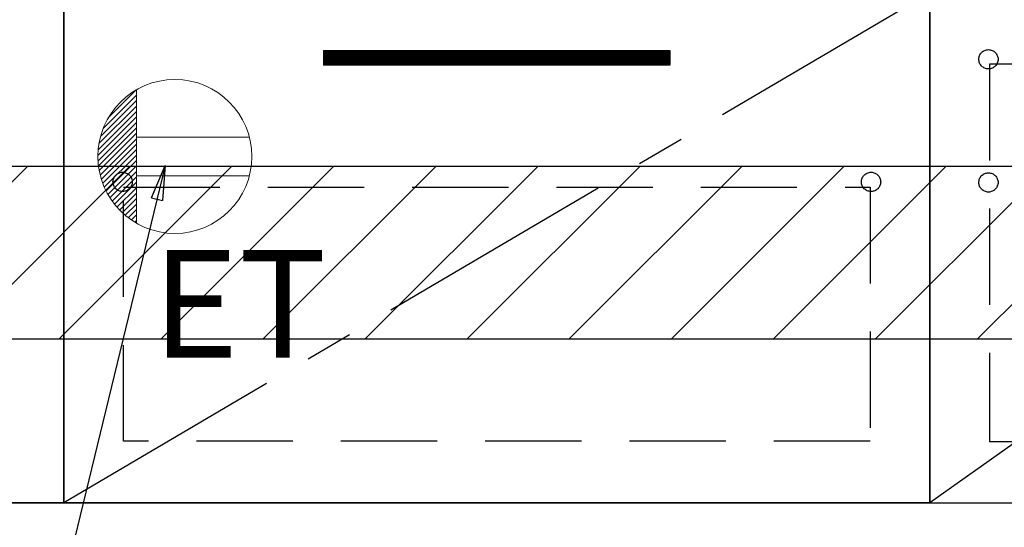
# Model space of a CAD drawing. Extents: x 0 to 26473, y -33085 to -24215.
# Drawn here: x 16111 to 16623, y -30938 to -30674 of the extents above; entities that cross this region are included whole.
import ezdxf

# ---------------------------------------------------------------- set-up
doc = ezdxf.new("R2010")
doc.units = 0
doc.header["$LTSCALE"] = 50
doc.header["$MEASUREMENT"] = 0
doc.linetypes.add('CENTER', pattern=[2, 1.25, -0.25, 0.25, -0.25])
doc.linetypes.add('HIDDEN', pattern=[0.375, 0.25, -0.125])
doc.layers.get('0').update_dxf_attribs({"linetype": 'CONTINUOUS'})
for name, color, linetype in [('120-キャビネット（外）', 7, 'CONTINUOUS'), ('121-キャビネット（中）', 253, 'HIDDEN'), ('122-扉', 6, 'CONTINUOUS'), ('123-扉向き', 231, 'CENTER'), ('160-文字', 254, 'CONTINUOUS'), ('166-寸法B', 11, 'CONTINUOUS'), ('180-補助', 161, 'CONTINUOUS')]:
    doc.layers.add(name, color=color, linetype=linetype)
doc.styles.add('KH001', font='txt')
doc.styles.add('ＭＳ ゴシック', font='txt', dxfattribs={"height": 10})
doc.dimstyles.new('KH1xx030', dxfattribs={"dimscale": 30, "dimtxt": 2, "dimasz": 0.6, "dimexe": 0.3, "dimexo": 1.2, "dimgap": 0.5, "dimtad": 3, "dimdec": 1, "dimdsep": 46, "dimlunit": 6, "dimtxsty": 'KH001', "dimblk": 'DOT', "dimcen": 1, "dimdle": 1, "dimclrd": 256, "dimclre": 256, "dimclrt": 256, "dimadec": 0, "dimazin": 0, "dimtfac": 1, "dimtdec": 1, "dimtix": 1, "dimtmove": 2, "dimatfit": 3, "dimldrblk": 'CLOSEDBLANK', "dimfxl": 1, "dimtolj": 1, "dimtzin": 0, "dimlwd": -1, "dimlwe": -1, "dimarcsym": 0})

# ---------------------------------------------------------------- blocks, each defined once
blk = doc.blocks.new('ｺﾝｾﾝﾄ')
at = {"layer": '160-文字', "color": 4, "linetype": 'Continuous', "lineweight": 20}
for p, q in [((-37.25, 14.58), (-20, 31.82)), ((-34.62, 20.03), (-20.03, 34.62)), ((-20, 34.64), (-20, -34.64)), ((-39.43, 6.74), (-20, 26.17)), ((-38.63, 10.36), (-20, 29)), ((-40, 0.51), (-20, 20.51)), ((-39.85, 3.49), (-20, 23.34)), ((-39.94, -2.25), (-20, 17.68)), ((-39.7, -4.85), (-20, 14.85)), ((-39.33, -7.3), (-20, 12.03)), ((-38.82, -9.63), (-20, 9.2)), ((-38.21, -11.84), (-20, 6.37)), ((38.73, 10), (-20, 10)), ((-37.49, -13.95), (-20, 3.54)), ((-36.68, -15.96), (-20, 0.71)), ((-35.78, -17.89), (-20, -2.12)), ((-34.79, -19.74), (-20, -4.94)), ((-33.73, -21.5), (-20, -7.77)), ((38.73, -10), (-20, -10)), ((-32.59, -23.19), (-20, -10.6)), ((-31.38, -24.81), (-20, -13.43)), ((-30.09, -26.35), (-20, -16.26)), ((-28.74, -27.82), (-20, -19.09)), ((-27.31, -29.23), (-20, -21.92)), ((-25.81, -30.56), (-20, -24.74)), ((-24.24, -31.82), (-20, -27.57)), ((-22.6, -33), (-20, -30.4)), ((-20.89, -34.11), (-20, -33.23))]:
    blk.add_line(p, q, dxfattribs=at)
blk.add_circle((0, 0), 40, dxfattribs=at)
blk = doc.blocks.new('_ClosedBlank')
at = {"color": 0, "linetype": 'ByBlock', "lineweight": -2}
for p, q in [((-1, 0.167), (0, 0)), ((-1, 0.167), (-1, -0.167)), ((0, 0), (-1, -0.167))]:
    blk.add_line(p, q, dxfattribs=at)
blk = doc.blocks.new('_Dot')
at = {"color": 0, "linetype": 'ByBlock', "lineweight": -2}
blk.add_line((-0.5, 0), (-1, 0), dxfattribs=at)
at = {"color": 0, "linetype": 'ByBlock', "const_width": 0.5}
blk.add_lwpolyline([(-0.25, 0, 1), (0.25, 0, 1)], format="xyb", close=True, dxfattribs=at)

msp = doc.modelspace()

# ---------------------------------------------------------------- hatches: boundary and pattern name
at = {"layer": '122-扉'}
h = msp.add_hatch(dxfattribs=at)
h.set_pattern_fill('ANSI31', color=256, style=0)
h.set_pattern_definition([(45, (-164981.65041, -35734.34044), (-0.08838834765, 0.08838834765), [])])
h.paths.add_polyline_path([(16268.93, -30689.89), (16448.93, -30689.89), (16448.93, -30697.39), (16268.93, -30697.39)])
edge = h.paths.add_edge_path()
edge.add_line((16268.93, -30697.39), (16599.34, -30697.39))
at = {"layer": '180-補助'}
h = msp.add_hatch(dxfattribs=at)
h.set_pattern_fill('ANSI31', color=13, scale=300, style=0)
h.set_pattern_definition([(45, (-384523.147, -17836.833), (-26.5165043, 26.5165043), [])])
h.paths.add_polyline_path([(15383.93, -30749.89), (17352.93, -30749.89), (17352.93, -30839.89), (15383.93, -30839.89)])

# ---------------------------------------------------------------- linework, layer by layer
at = {"layer": '120-キャビネット（外）', "color": 6}
for points in [[(16023.93, -30204.89), (16133.93, -30204.89), (16133.93, -30924.89), (16023.93, -30924.89)], [(17333.93, -30204.89), (16133.93, -30204.89), (16133.93, -30924.89), (17333.93, -30924.89)], [(16133.93, -30924.89), (16133.93, -30924.89), (16133.93, -30204.89), (16133.93, -30204.89)], [(16133.93, -30659.89), (16583.93, -30659.89), (16583.93, -30924.89), (16133.93, -30924.89)], [(15949.93, -30924.89), (17333.93, -30924.89), (17333.93, -31024.89), (15949.93, -31024.89)]]:
    msp.add_lwpolyline(points, close=True, dxfattribs=at)
at = {"layer": '121-キャビネット（中）', "color": 13, "ltscale": 4}
for points in [[(17302.93, -30696.99), (16614.93, -30696.99), (16614.93, -30892.99), (17302.93, -30892.99)], [(16164.93, -30760.89), (16552.93, -30760.89), (16552.93, -30892.89), (16164.93, -30892.89)]]:
    msp.add_lwpolyline(points, close=True, dxfattribs=at)
for centre in [(16614.43, -30694.39), (16164.43, -30758.09), (16553.43, -30758.09), (16553.43, -30758.09), (16614.43, -30758.39), (16614.43, -30758.39)]:
    msp.add_circle(centre, 5, dxfattribs=at)
at = {"layer": '122-扉'}
for p, q in [((16268.93, -30689.89), (16448.93, -30689.89)), ((16268.93, -30689.89), (16268.93, -30697.39)), ((16448.93, -30689.89), (16448.93, -30697.39)), ((16448.93, -30697.39), (16268.93, -30697.39))]:
    msp.add_line(p, q, dxfattribs=at)
at = {"layer": '123-扉向き', "ltscale": 2}
for p, q in [((17333.93, -30391.89), (16583.93, -30924.89)), ((16583.93, -30659.89), (16133.93, -30924.89))]:
    msp.add_line(p, q, dxfattribs=at)
at = {"layer": '166-寸法B'}
msp.add_line((16583.93, -30924.89), (16583.93, -30204.89), dxfattribs=at)
at = {"layer": '180-補助', "color": 13}
msp.add_lwpolyline([(15383.93, -30749.89), (17352.93, -30749.89), (17352.93, -30839.89), (15383.93, -30839.89)], close=True, dxfattribs=at)

# ---------------------------------------------------------------- block references
at = {"layer": '160-文字'}
msp.add_blockref('ｺﾝｾﾝﾄ', (16191.6, -30744.89), dxfattribs=at)

# ---------------------------------------------------------------- texts
at = {"layer": '160-文字', "color": 4, "lineweight": 0, "insert": (16270.52, -30793.45), "char_height": 56, "attachment_point": 3, "line_spacing_factor": 0.782827, "style": 'ＭＳ ゴシック'}
msp.add_mtext('ET', dxfattribs=at)

# ---------------------------------------------------------------- leaders
at = {"layer": '160-文字', "annotation_type": 0, "has_hookline": 1, "hookline_direction": 1, "text_width": 1319.09}
msp.add_leader([(16186.6, -30749.65), (15881.93, -31999.75), (15863.93, -31999.75)], dimstyle='KH1xx030', override={"dimgap": 0.5, "dimtad": 1}, dxfattribs=at)

doc.saveas('drawing.dxf')
